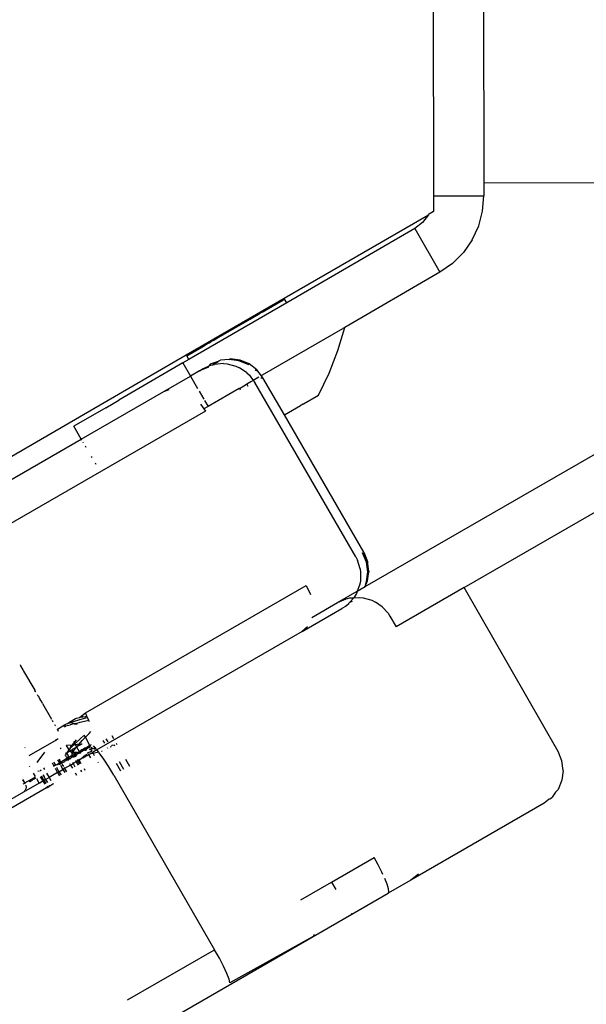
# Model space of a CAD drawing. Units: inches. Extents: x 2 to 1112, y -84 to 576.
# Drawn here: x 825 to 829, y 255 to 263 of the extents above; entities that cross this region are included whole.
import ezdxf

# ---------------------------------------------------------------- set-up
doc = ezdxf.new("R2010")
doc.units = ezdxf.units.IN
doc.header["$MEASUREMENT"] = 0
doc.layers.add('VP-EQ', color=7, linetype='Continuous', true_color=0x8a3492)

# ---------------------------------------------------------------- blocks, each defined once
blk = doc.blocks.new('1237')
at = {"color": 7}
for p, q in [((204.8607, -11.559), (204.8679, -15.359)), ((204.4644, -13.4594), (204.4682, -15.4595)), ((207.8678, -15.3533), (204.8679, -15.359)), ((204.8679, -15.359), (204.8681, -15.4588)), ((204.4682, -15.4595), (204.8681, -15.4588)), ((204.4682, -15.4595), (204.4684, -15.5837)), ((204.8577, -15.5804), (204.8681, -15.4588)), ((203.2821, -16.2716), (204.428, -15.6098)), ((204.428, -15.6098), (204.3806, -15.6718)), ((204.428, -15.6098), (204.4295, -15.6062)), ((204.4684, -15.5837), (204.4295, -15.6062)), ((204.8263, -15.6983), (204.8577, -15.5804)), ((204.3806, -15.6718), (204.3186, -15.7196)), ((204.7747, -15.8094), (204.8263, -15.6983)), ((204.3186, -15.7196), (203.3042, -16.3079)), ((204.3186, -15.7196), (204.519, -16.0661)), ((203.926, -18.5622), (208.6194, -15.8525)), ((204.7747, -15.8094), (204.7049, -15.9095)), ((204.7049, -15.9095), (204.6188, -15.9959)), ((204.6188, -15.9959), (204.519, -16.0661)), ((204.519, -16.0661), (203.7632, -16.5044)), ((204.7118, -18.5704), (208.7454, -16.2416)), ((202.5059, -16.7217), (203.2821, -16.2716)), ((203.3042, -16.3079), (202.5265, -16.7588)), ((203.1091, -16.382), (203.2728, -16.2871)), ((203.2728, -16.2871), (203.2767, -16.2848)), ((203.2837, -16.2808), (203.2767, -16.2848)), ((203.2864, -16.2792), (203.2821, -16.2716)), ((203.2864, -16.2792), (203.2837, -16.2808)), ((203.3042, -16.3079), (203.2864, -16.2792)), ((203.0083, -16.4403), (203.0925, -16.3914)), ((203.1091, -16.382), (203.0925, -16.3914)), ((202.9721, -16.4615), (202.7981, -16.5624)), ((202.9721, -16.4615), (202.9771, -16.4586)), ((202.9771, -16.4586), (202.9987, -16.4461)), ((203.0083, -16.4403), (202.9987, -16.4461)), ((202.7537, -16.5881), (202.7887, -16.5678)), ((202.7887, -16.5678), (202.7981, -16.5624)), ((203.1119, -16.8818), (203.7488, -16.5125)), ((203.7095, -16.6887), (203.7632, -16.5044)), ((203.7632, -16.5044), (203.7488, -16.5125)), ((202.6297, -16.66), (202.6579, -16.6434)), ((202.6579, -16.6434), (202.6882, -16.6261)), ((202.6882, -16.6261), (202.7013, -16.6185)), ((202.7013, -16.6185), (202.7043, -16.6167)), ((202.72, -16.6076), (202.7043, -16.6167)), ((202.72, -16.6076), (202.7537, -16.5881)), ((200.9232, -17.6399), (202.5059, -16.7217)), ((202.5059, -16.7217), (202.5096, -16.7297)), ((202.5096, -16.7297), (202.6297, -16.66)), ((202.5265, -16.7588), (202.5096, -16.7297)), ((203.6401, -16.868), (203.7095, -16.6887)), ((202.4787, -16.7865), (201.9703, -17.0814)), ((202.5265, -16.7588), (202.4787, -16.7865)), ((202.4787, -16.7865), (202.5389, -16.8902)), ((202.6471, -16.8279), (202.6887, -16.8102)), ((202.6829, -16.8189), (202.6887, -16.8102)), ((202.6887, -16.8102), (202.6911, -16.8067)), ((202.6911, -16.8067), (202.6959, -16.7996)), ((202.6911, -16.8067), (202.7015, -16.8048)), ((202.7047, -16.7945), (202.6959, -16.7996)), ((202.7015, -16.8048), (202.7133, -16.8018)), ((202.7582, -16.7738), (202.7047, -16.7945)), ((202.7133, -16.8018), (202.7582, -16.7738)), ((202.7133, -16.8018), (202.7306, -16.7973)), ((202.8014, -16.7914), (202.7306, -16.7973)), ((202.7605, -16.7727), (202.7582, -16.7738)), ((202.7649, -16.771), (202.7605, -16.7727)), ((202.7682, -16.7697), (202.7649, -16.771)), ((202.7682, -16.7697), (202.7771, -16.7645)), ((202.8459, -16.7594), (202.7771, -16.7645)), ((202.8014, -16.7914), (202.8313, -16.794)), ((202.8313, -16.794), (202.9, -16.8118)), ((202.8459, -16.7594), (202.8547, -16.7543)), ((202.9235, -16.7697), (202.8459, -16.7594)), ((202.9324, -16.7645), (202.8547, -16.7543)), ((202.9235, -16.7697), (202.8547, -16.7543)), ((202.9, -16.8118), (202.9274, -16.8241)), ((202.9235, -16.7697), (202.9324, -16.7645)), ((202.9959, -16.7996), (202.9235, -16.7697)), ((203.0047, -16.7945), (202.9324, -16.7645)), ((202.9959, -16.7996), (202.9324, -16.7645)), ((202.9959, -16.7996), (203.0047, -16.7945)), ((203.0668, -16.8422), (203.0047, -16.7945)), ((202.3267, -17.0127), (202.5389, -16.8902)), ((202.6106, -16.8489), (202.5389, -16.8902)), ((202.5389, -16.8902), (202.5956, -16.988)), ((202.6829, -16.8189), (202.6106, -16.8489)), ((202.6106, -16.8489), (202.6408, -16.8314)), ((202.6408, -16.8314), (202.6471, -16.8279)), ((202.9863, -16.8637), (202.9274, -16.8241)), ((202.9863, -16.8637), (203.0081, -16.8844)), ((203.0081, -16.8844), (203.0381, -16.9245)), ((203.058, -16.8473), (203.0517, -16.841)), ((203.058, -16.8473), (203.0668, -16.8422)), ((203.1017, -16.8876), (203.0668, -16.8422)), ((203.1119, -16.8818), (203.1017, -16.8876)), ((203.1145, -16.9043), (203.1017, -16.8876)), ((203.5555, -17.0409), (203.6401, -16.868)), ((202.9283, -16.9883), (202.9773, -16.9599)), ((202.9865, -16.9545), (202.9773, -16.9599)), ((203.0196, -16.9353), (202.9865, -16.9545)), ((202.9968, -16.9723), (202.9865, -16.9545)), ((203.0381, -16.9245), (203.0196, -16.9353)), ((203.0831, -16.8984), (203.0381, -16.9245)), ((203.0381, -16.9245), (203.0506, -16.9412)), ((203.8506, -18.3269), (203.0506, -16.9412)), ((203.1057, -16.9094), (203.0996, -16.9015)), ((203.1062, -16.9028), (203.1099, -16.907)), ((203.2842, -17.1982), (203.1145, -16.9043)), ((201.6728, -17.3903), (202.3267, -17.0127)), ((202.3267, -17.0127), (202.3708, -16.996)), ((202.6088, -17.0107), (202.6454, -17.0738)), ((202.925, -16.9901), (202.6794, -17.1325)), ((202.9283, -16.9883), (202.925, -16.9901)), ((202.9283, -16.9883), (202.9343, -16.9986)), ((203.4356, -17.1105), (203.5555, -17.0409)), ((201.8668, -17.1417), (201.9703, -17.0814)), ((202.62, -17.1128), (202.6466, -17.1516)), ((202.6516, -17.0846), (202.6794, -17.1325)), ((203.2842, -17.1982), (203.4135, -17.1233)), ((203.4188, -17.1202), (203.4135, -17.1233)), ((203.4188, -17.1202), (203.423, -17.1178)), ((203.4255, -17.1163), (203.423, -17.1178)), ((203.4306, -17.1134), (203.4255, -17.1163)), ((203.4306, -17.1134), (203.4277, -17.1149)), ((203.4306, -17.1134), (203.4356, -17.1105)), ((202.6579, -17.168), (200.9058, -18.1795)), ((201.8668, -17.1417), (201.6134, -17.2885)), ((202.675, -17.1351), (202.6466, -17.1516)), ((202.6466, -17.1516), (202.6579, -17.168)), ((202.6794, -17.1325), (202.675, -17.1351)), ((203.9145, -18.29), (203.2842, -17.1982)), ((201.6728, -17.3903), (201.6134, -17.2885)), ((201.0941, -17.7244), (201.6728, -17.3903)), ((201.6784, -17.4), (201.6728, -17.3903)), ((201.6912, -17.4219), (201.6877, -17.416)), ((201.7123, -17.4584), (201.7056, -17.4469)), ((201.758, -17.5372), (201.7536, -17.5296)), ((201.7898, -17.5921), (201.7845, -17.5829)), ((203.9356, -18.3674), (203.9057, -18.2951)), ((203.9445, -18.3623), (203.9099, -18.2927)), ((203.9099, -18.2927), (203.9356, -18.3674)), ((203.9145, -18.29), (203.9445, -18.3623)), ((203.8506, -18.3269), (203.8643, -18.3536)), ((203.8856, -18.4213), (203.8643, -18.3536)), ((203.9445, -18.3623), (203.9356, -18.3674)), ((203.9459, -18.4451), (203.9356, -18.3674)), ((203.9547, -18.44), (203.9445, -18.3623)), ((203.9445, -18.3623), (203.9459, -18.4451)), ((203.8856, -18.4213), (203.8897, -18.4511)), ((203.8897, -18.4511), (203.8874, -18.522)), ((203.9547, -18.44), (203.9356, -18.5227)), ((203.9356, -18.5227), (203.9459, -18.4451)), ((203.9445, -18.5176), (203.9547, -18.44)), ((203.9547, -18.44), (203.9459, -18.4451)), ((203.8874, -18.522), (203.8814, -18.5515)), ((203.926, -18.5622), (203.9445, -18.5176)), ((203.926, -18.5622), (203.9356, -18.5227)), ((203.9445, -18.5176), (203.9356, -18.5227)), ((201.7058, -19.5652), (203.4579, -18.5536)), ((203.4579, -18.5536), (203.4905, -18.6244)), ((203.7052, -18.6897), (203.8632, -18.5985)), ((203.8632, -18.5985), (203.8557, -18.6176)), ((203.8814, -18.5515), (203.8632, -18.5985)), ((203.8632, -18.5985), (203.926, -18.5622)), ((204.7118, -18.5704), (204.1708, -18.8827)), ((205.4562, -19.8726), (204.7118, -18.5704)), ((203.7052, -18.6897), (203.7737, -18.6604)), ((203.7737, -18.6604), (203.8042, -18.653)), ((203.8021, -18.6882), (203.7942, -18.6974)), ((203.8354, -18.651), (203.8021, -18.6882)), ((203.8219, -18.6801), (203.8021, -18.6882)), ((203.8042, -18.653), (203.8354, -18.651)), ((203.8403, -18.6434), (203.8354, -18.651)), ((203.8354, -18.651), (203.8771, -18.6482)), ((203.8557, -18.6176), (203.8403, -18.6434)), ((203.8771, -18.6482), (203.9093, -18.6516)), ((203.9093, -18.6516), (203.9781, -18.6711)), ((203.9781, -18.6711), (204.0073, -18.6852)), ((204.0604, -18.7225), (204.0073, -18.6852)), ((203.4267, -18.918), (203.7408, -18.7366)), ((203.5025, -18.8067), (203.7052, -18.6897)), ((203.747, -18.733), (203.7408, -18.7366)), ((203.7652, -18.7226), (203.747, -18.733)), ((203.769, -18.7203), (203.7652, -18.7226)), ((203.7926, -18.7022), (203.769, -18.7203)), ((203.7942, -18.6974), (203.7926, -18.7022)), ((204.0604, -18.7225), (204.1068, -18.7743)), ((204.1068, -18.7743), (204.1208, -18.7961)), ((204.1208, -18.7961), (204.1708, -18.8827)), ((203.4267, -18.918), (201.7971, -19.8589)), ((203.4685, -18.8821), (203.4267, -18.918)), ((201.1893, -19.1849), (201.1884, -19.1874)), ((201.1884, -19.1874), (201.1934, -19.192)), ((201.1934, -19.192), (201.1908, -19.1916)), ((201.1908, -19.1916), (201.2086, -19.2225)), ((201.1934, -19.192), (201.2086, -19.2225)), ((201.2086, -19.2225), (201.2095, -19.2199)), ((201.2086, -19.2225), (201.2151, -19.2335)), ((201.2151, -19.2335), (201.3052, -19.3857)), ((201.3052, -19.3857), (201.3051, -19.3887)), ((201.3051, -19.3887), (201.3071, -19.3921)), ((201.3083, -19.3952), (201.3051, -19.3887)), ((201.3071, -19.3921), (201.3083, -19.3952)), ((201.3083, -19.3952), (201.3111, -19.3959)), ((201.3317, -19.4321), (201.3251, -19.423)), ((201.3317, -19.4321), (201.3354, -19.4402)), ((201.3354, -19.4402), (201.346, -19.4604)), ((201.346, -19.4604), (201.347, -19.4581)), ((201.3588, -19.4785), (201.346, -19.4604)), ((201.366, -19.491), (201.3588, -19.4785)), ((201.366, -19.491), (201.4362, -19.6166)), ((201.4428, -19.6239), (201.4446, -19.6307)), ((201.5789, -19.6385), (201.6273, -19.6105)), ((201.6121, -19.6343), (201.662, -19.6186)), ((201.6273, -19.6105), (201.6349, -19.6086)), ((201.6349, -19.6086), (201.6584, -19.6031)), ((201.6584, -19.6031), (201.7058, -19.5652)), ((201.6787, -19.5987), (201.6584, -19.6031)), ((201.662, -19.6186), (201.7088, -19.6044)), ((201.6847, -19.5974), (201.6787, -19.5987)), ((201.6847, -19.5974), (201.7079, -19.5932)), ((201.7315, -19.6272), (201.6988, -19.6332)), ((201.7171, -19.592), (201.7058, -19.5652)), ((201.7079, -19.5932), (201.7171, -19.592)), ((201.7088, -19.6044), (201.7222, -19.6008)), ((201.7222, -19.6008), (201.7171, -19.592)), ((201.7315, -19.6272), (201.7222, -19.6008)), ((201.7343, -19.6269), (201.7315, -19.6272)), ((201.7385, -19.636), (201.7315, -19.6272)), ((201.4446, -19.6307), (201.4492, -19.6356)), ((201.4645, -19.6657), (201.4635, -19.6598)), ((201.4685, -19.6685), (201.4645, -19.6657)), ((201.4831, -19.6938), (201.5194, -19.6729)), ((201.4922, -19.7136), (201.4831, -19.6938)), ((201.5194, -19.6729), (201.5356, -19.6635)), ((201.5391, -19.6696), (201.5194, -19.6729)), ((201.5356, -19.6635), (201.555, -19.6522)), ((201.5356, -19.6635), (201.5391, -19.6696)), ((201.5494, -19.6678), (201.5391, -19.6696)), ((201.5391, -19.6696), (201.545, -19.6798)), ((201.5494, -19.6678), (201.5856, -19.6601)), ((201.555, -19.6522), (201.5634, -19.6498)), ((201.5634, -19.6498), (201.5789, -19.6385)), ((201.5634, -19.6498), (201.5898, -19.6414)), ((201.5898, -19.6414), (201.5789, -19.6385)), ((201.6235, -19.6508), (201.5856, -19.6601)), ((201.5898, -19.6414), (201.6121, -19.6343)), ((201.6227, -19.654), (201.5898, -19.6414)), ((201.6227, -19.654), (201.6272, -19.6514)), ((201.6272, -19.6514), (201.6235, -19.6508)), ((201.6623, -19.6415), (201.6272, -19.6514)), ((201.6272, -19.6514), (201.6363, -19.6549)), ((201.6413, -19.6579), (201.6363, -19.6549)), ((201.6988, -19.6332), (201.6623, -19.6415)), ((201.4733, -19.7811), (201.2568, -19.906)), ((201.4733, -19.7811), (201.4707, -19.7766)), ((201.4898, -19.7715), (201.4733, -19.7811)), ((201.4767, -19.7871), (201.4733, -19.7811)), ((201.6211, -19.7944), (201.6343, -19.7796)), ((201.6647, -19.7719), (201.6277, -19.8063)), ((201.6937, -19.7454), (201.6647, -19.7719)), ((201.6811, -19.7855), (201.7058, -19.7596)), ((201.7058, -19.7596), (201.6967, -19.7436)), ((201.7058, -19.7596), (201.7086, -19.7566)), ((201.7419, -19.8232), (201.7058, -19.7596)), ((201.7351, -19.7286), (201.7086, -19.7566)), ((201.7351, -19.7286), (201.748, -19.714)), ((201.8601, -19.8071), (201.8467, -19.7838)), ((201.8688, -19.7711), (201.883, -19.7942)), ((201.9142, -19.7448), (201.9274, -19.7677)), ((201.2241, -19.8433), (201.2282, -19.8409)), ((201.5129, -19.8497), (201.5091, -19.8432)), ((201.5565, -19.8246), (201.5518, -19.8273)), ((201.5992, -19.8214), (201.5565, -19.8246)), ((201.5767, -19.858), (201.5565, -19.8246)), ((201.5767, -19.858), (201.5698, -19.8656)), ((201.5809, -19.8536), (201.5767, -19.858)), ((201.5767, -19.858), (201.5798, -19.8624)), ((201.5819, -19.847), (201.5809, -19.8536)), ((201.5861, -19.8413), (201.5819, -19.847)), ((201.5861, -19.8413), (201.5953, -19.8267)), ((201.5954, -19.8376), (201.5861, -19.8413)), ((201.5868, -19.8648), (201.5974, -19.8587)), ((201.5992, -19.8214), (201.5953, -19.8267)), ((201.6139, -19.8196), (201.5954, -19.8376)), ((201.5997, -19.8574), (201.5974, -19.8587)), ((201.5974, -19.8587), (201.6054, -19.878)), ((201.6027, -19.8168), (201.5992, -19.8214)), ((201.6154, -19.8483), (201.5997, -19.8574)), ((201.6084, -19.8729), (201.5997, -19.8574)), ((201.606, -19.8124), (201.6027, -19.8168)), ((201.6139, -19.8196), (201.6027, -19.8168)), ((201.6152, -19.8014), (201.606, -19.8124)), ((201.6106, -19.7934), (201.6152, -19.8014)), ((201.6215, -19.8123), (201.6139, -19.8196)), ((201.6249, -19.8183), (201.6139, -19.8196)), ((201.6141, -19.8631), (201.6319, -19.8396)), ((201.6211, -19.7944), (201.6152, -19.8014)), ((201.6152, -19.8014), (201.6215, -19.8123)), ((201.6319, -19.8396), (201.6154, -19.8483)), ((201.6277, -19.8063), (201.6215, -19.8123)), ((201.6215, -19.8123), (201.6249, -19.8183)), ((201.6548, -19.8137), (201.6249, -19.8183)), ((201.6249, -19.8183), (201.6351, -19.836)), ((201.6319, -19.8396), (201.6351, -19.836)), ((201.6548, -19.8137), (201.6351, -19.836)), ((201.6499, -19.8284), (201.6351, -19.836)), ((201.6351, -19.836), (201.657, -19.8722)), ((201.6715, -19.8159), (201.6499, -19.8284)), ((201.6548, -19.8137), (201.6811, -19.7855)), ((201.6715, -19.8159), (201.6548, -19.8137)), ((201.6777, -19.8602), (201.6701, -19.8646)), ((201.6789, -19.8117), (201.6715, -19.8159)), ((201.6861, -19.8554), (201.6777, -19.8602)), ((201.6777, -19.8602), (201.6812, -19.8698)), ((201.7021, -19.8462), (201.6861, -19.8554)), ((201.6861, -19.8554), (201.6899, -19.8648)), ((201.6984, -19.8599), (201.6899, -19.8648)), ((201.7098, -19.8533), (201.6984, -19.8599)), ((201.6984, -19.8599), (201.7024, -19.8637)), ((201.709, -19.8422), (201.7021, -19.8462)), ((201.7021, -19.8462), (201.7098, -19.8533)), ((201.7065, -19.8627), (201.7112, -19.862)), ((201.709, -19.8422), (201.7312, -19.8294)), ((201.714, -19.8509), (201.709, -19.8422)), ((201.714, -19.8509), (201.7098, -19.8533)), ((201.7098, -19.8533), (201.7112, -19.862)), ((201.714, -19.8509), (201.7214, -19.8448)), ((201.7214, -19.8448), (201.7378, -19.8354)), ((201.7419, -19.8232), (201.7312, -19.8294)), ((201.7312, -19.8294), (201.7378, -19.8354)), ((201.7378, -19.8354), (201.7461, -19.8306)), ((201.7378, -19.8354), (201.741, -19.8448)), ((201.738, -19.8551), (201.7459, -19.8532)), ((201.7504, -19.8183), (201.7419, -19.8232)), ((201.7461, -19.8306), (201.7419, -19.8232)), ((201.7424, -19.8473), (201.7459, -19.8532)), ((201.7459, -19.8532), (201.7541, -19.8512)), ((201.7459, -19.8532), (201.7557, -19.8702)), ((201.752, -19.8383), (201.7541, -19.8409)), ((201.7541, -19.8409), (201.7644, -19.8489)), ((201.7541, -19.8512), (201.7644, -19.8489)), ((201.7971, -19.8589), (201.7611, -19.8796)), ((201.7644, -19.8489), (201.7819, -19.8445)), ((201.7764, -19.8539), (201.7644, -19.8489)), ((201.7854, -19.8445), (201.7685, -19.8283)), ((201.7818, -19.8546), (201.7764, -19.8539)), ((201.7882, -19.8431), (201.7819, -19.8445)), ((201.7819, -19.8445), (201.7854, -19.8445)), ((201.7854, -19.8445), (201.7882, -19.8431)), ((201.7898, -19.8498), (201.7854, -19.8445)), ((201.8118, -19.8769), (201.7971, -19.8589)), ((201.8844, -19.8492), (201.8814, -19.8441)), ((201.9026, -19.8319), (201.9068, -19.8339)), ((201.9051, -19.8304), (201.9068, -19.8339)), ((201.9068, -19.8339), (201.9093, -19.8373)), ((201.9117, -19.8266), (201.9143, -19.8251)), ((201.9338, -19.8231), (201.9143, -19.8251)), ((201.9338, -19.8231), (201.9386, -19.8234)), ((201.949, -19.8051), (201.955, -19.8155)), ((201.3229, -19.9595), (201.3844, -19.8778)), ((201.4834, -19.9385), (201.5002, -19.9627)), ((201.496, -19.9313), (201.5067, -19.959)), ((201.5586, -19.929), (201.5067, -19.959)), ((201.5469, -19.9045), (201.5435, -19.9027)), ((201.5572, -19.8819), (201.5456, -19.8886)), ((201.5532, -19.8878), (201.5469, -19.9045)), ((201.5469, -19.9045), (201.5518, -19.9146)), ((201.5662, -19.9362), (201.5516, -19.9446)), ((201.5518, -19.9146), (201.5677, -19.9182)), ((201.5638, -19.926), (201.5518, -19.9146)), ((201.5572, -19.8819), (201.5532, -19.8878)), ((201.5572, -19.8819), (201.5824, -19.8674)), ((201.5681, -19.8676), (201.5572, -19.8819)), ((201.5572, -19.8819), (201.574, -19.9201)), ((201.5638, -19.926), (201.5586, -19.929)), ((201.5612, -19.9275), (201.5586, -19.929)), ((201.5586, -19.929), (201.5662, -19.9362)), ((201.5673, -19.924), (201.5612, -19.9275)), ((201.5612, -19.9275), (201.5638, -19.926)), ((201.5662, -19.9362), (201.5612, -19.9275)), ((201.5638, -19.926), (201.5673, -19.924)), ((201.5688, -19.9346), (201.5638, -19.926)), ((201.5662, -19.9362), (201.5638, -19.926)), ((201.5688, -19.9346), (201.5662, -19.9362)), ((201.5662, -19.9362), (201.5678, -19.9448)), ((201.5673, -19.924), (201.574, -19.9201)), ((201.5677, -19.9182), (201.574, -19.9201)), ((201.5681, -19.8676), (201.5698, -19.8656)), ((201.5688, -19.9346), (201.5814, -19.9274)), ((201.5911, -19.9102), (201.574, -19.9201)), ((201.574, -19.9201), (201.5814, -19.9274)), ((201.5798, -19.8624), (201.5824, -19.8674)), ((201.5814, -19.9274), (201.5918, -19.9214)), ((201.5814, -19.9274), (201.5871, -19.9337)), ((201.5824, -19.8674), (201.5868, -19.8648)), ((201.5825, -19.8701), (201.5824, -19.8674)), ((201.5824, -19.8674), (201.5847, -19.8714)), ((201.5825, -19.8701), (201.5847, -19.8714)), ((201.5847, -19.8714), (201.592, -19.8759)), ((201.5868, -19.8648), (201.592, -19.8759)), ((201.5972, -19.9068), (201.5911, -19.9102)), ((201.5911, -19.9102), (201.5947, -19.9082)), ((201.5911, -19.9102), (201.5945, -19.9159)), ((201.5945, -19.9159), (201.5918, -19.9214)), ((201.5983, -19.9176), (201.5918, -19.9214)), ((201.592, -19.8759), (201.5994, -19.8778)), ((201.592, -19.8759), (201.6013, -19.8902)), ((201.5945, -19.9159), (201.5947, -19.9082)), ((201.5983, -19.9176), (201.5945, -19.9159)), ((201.5947, -19.9082), (201.5972, -19.9068)), ((201.5972, -19.9068), (201.6017, -19.9042)), ((201.5983, -19.9176), (201.6067, -19.9128)), ((201.5994, -19.8778), (201.603, -19.8821)), ((201.5998, -19.8971), (201.6013, -19.8902)), ((201.6017, -19.9042), (201.5998, -19.8971)), ((201.5998, -19.8971), (201.6016, -19.9007)), ((201.6013, -19.8902), (201.603, -19.8821)), ((201.6016, -19.9007), (201.6017, -19.9042)), ((201.6017, -19.9042), (201.6077, -19.9007)), ((201.6048, -19.9071), (201.6017, -19.9042)), ((201.603, -19.8821), (201.6054, -19.878)), ((201.6077, -19.9007), (201.6048, -19.9071)), ((201.6067, -19.9128), (201.6048, -19.9071)), ((201.6098, -19.9085), (201.6048, -19.9071)), ((201.6054, -19.878), (201.6084, -19.8729)), ((201.6054, -19.878), (201.6108, -19.8783)), ((201.6067, -19.9128), (201.6098, -19.9085)), ((201.6127, -19.9094), (201.6067, -19.9128)), ((201.6067, -19.9128), (201.6122, -19.9131)), ((201.6155, -19.8962), (201.6077, -19.9007)), ((201.6084, -19.8729), (201.6141, -19.8631)), ((201.6108, -19.8783), (201.6084, -19.8729)), ((201.6098, -19.9085), (201.6168, -19.9052)), ((201.6127, -19.9094), (201.6098, -19.9085)), ((201.6108, -19.8783), (201.6144, -19.8784)), ((201.6108, -19.8783), (201.6155, -19.8962)), ((201.6204, -19.8933), (201.6108, -19.8783)), ((201.6122, -19.9131), (201.6123, -19.9192)), ((201.6122, -19.9131), (201.6147, -19.9178)), ((201.6168, -19.9052), (201.6127, -19.9094)), ((201.6181, -19.9121), (201.6127, -19.9094)), ((201.6144, -19.8784), (201.6331, -19.877)), ((201.6204, -19.8933), (201.6155, -19.8962)), ((201.6155, -19.8962), (201.6203, -19.9049)), ((201.6168, -19.9052), (201.6203, -19.9049)), ((201.6241, -19.9124), (201.6181, -19.9121)), ((201.6181, -19.9121), (201.621, -19.9141)), ((201.6254, -19.902), (201.6203, -19.9049)), ((201.6203, -19.9049), (201.6273, -19.9105)), ((201.6242, -19.8911), (201.6204, -19.8933)), ((201.6254, -19.902), (201.6204, -19.8933)), ((201.6241, -19.9124), (201.6296, -19.9092)), ((201.6442, -19.8796), (201.6242, -19.8911)), ((201.6302, -19.8992), (201.6242, -19.8911)), ((201.6302, -19.8992), (201.6254, -19.902)), ((201.6296, -19.9092), (201.6254, -19.902)), ((201.6296, -19.9092), (201.6329, -19.9073)), ((201.6302, -19.8992), (201.6537, -19.8857)), ((201.6302, -19.8992), (201.6353, -19.9058)), ((201.6331, -19.877), (201.637, -19.8764)), ((201.637, -19.8764), (201.6442, -19.8796)), ((201.6422, -19.9365), (201.6462, -19.946)), ((201.6488, -19.8769), (201.6442, -19.8796)), ((201.6462, -19.946), (201.6446, -19.9351)), ((201.6488, -19.8769), (201.657, -19.8722)), ((201.6488, -19.8769), (201.6537, -19.8857)), ((201.6503, -19.9318), (201.6554, -19.9407)), ((201.6537, -19.8857), (201.662, -19.8809)), ((201.6856, -19.9233), (201.6554, -19.9407)), ((201.6678, -19.866), (201.657, -19.8722)), ((201.657, -19.8722), (201.662, -19.8809)), ((201.662, -19.8809), (201.6751, -19.8733)), ((201.662, -19.8809), (201.6655, -19.8885)), ((201.6678, -19.866), (201.6701, -19.8646)), ((201.6678, -19.866), (201.6697, -19.8708)), ((201.6701, -19.8646), (201.6697, -19.8708)), ((201.6697, -19.8708), (201.6761, -19.8695)), ((201.6697, -19.8708), (201.6751, -19.8733)), ((201.6751, -19.8733), (201.6761, -19.8695)), ((201.6812, -19.8698), (201.6751, -19.8733)), ((201.6761, -19.8695), (201.6812, -19.8698)), ((201.6804, -19.9144), (201.6856, -19.9233)), ((201.6899, -19.8648), (201.6812, -19.8698)), ((201.6856, -19.9233), (201.7313, -19.8968)), ((201.6856, -19.9233), (201.7012, -19.9031)), ((201.707, -19.9017), (201.7012, -19.9031)), ((201.7024, -19.8637), (201.7065, -19.8627)), ((201.707, -19.9017), (201.7164, -19.8936)), ((201.7229, -19.8822), (201.7557, -19.8702)), ((201.7229, -19.8822), (201.7262, -19.888)), ((201.7383, -19.8945), (201.7313, -19.8968)), ((201.7313, -19.8968), (201.746, -19.9223)), ((201.7383, -19.8945), (201.7576, -19.8817)), ((201.7659, -19.8878), (201.7383, -19.8945)), ((201.7576, -19.8817), (201.7611, -19.8796)), ((201.7611, -19.8796), (201.7659, -19.8878)), ((201.7768, -19.8851), (201.7659, -19.8878)), ((201.7659, -19.8878), (201.7758, -19.9051)), ((201.8118, -19.8769), (201.7768, -19.8851)), ((201.8158, -19.882), (201.8118, -19.8769)), ((201.8519, -19.9329), (201.8158, -19.882)), ((201.8387, -19.871), (201.8324, -19.8724)), ((201.8913, -19.9937), (201.8519, -19.9329)), ((202.0233, -19.9338), (202.0551, -19.9888)), ((205.4862, -19.945), (205.4562, -19.8726)), ((201.2642, -19.9934), (201.261, -19.9878)), ((201.346, -20.0179), (201.3505, -20.0257)), ((201.3532, -20.0248), (201.3484, -20.0165)), ((201.3736, -20.0019), (201.3812, -20.0151)), ((201.4409, -19.9631), (201.4551, -19.9888)), ((201.4551, -19.9888), (201.4518, -19.9907)), ((201.4534, -19.9558), (201.4671, -19.9818)), ((201.4671, -19.9818), (201.4551, -19.9888)), ((201.4647, -20.0044), (201.4848, -20.0392)), ((201.4671, -19.9818), (201.4777, -19.9757)), ((201.4671, -19.9818), (201.4699, -19.9844)), ((201.4773, -19.9971), (201.495, -20.0333)), ((201.4777, -19.9757), (201.5002, -19.9627)), ((201.4777, -19.9757), (201.4785, -19.9815)), ((201.4942, -19.976), (201.499, -19.9732)), ((201.495, -20.0333), (201.526, -20.0154)), ((201.499, -19.9732), (201.5052, -19.9714)), ((201.5067, -19.959), (201.5002, -19.9627)), ((201.5052, -19.9714), (201.5002, -19.9627)), ((201.5002, -19.9627), (201.5016, -19.9734)), ((201.5016, -19.9734), (201.5052, -19.9714)), ((201.5152, -19.9656), (201.5052, -19.9714)), ((201.5067, -19.959), (201.5152, -19.9656)), ((201.5073, -19.9798), (201.526, -20.0154)), ((201.5152, -19.9656), (201.5416, -19.9504)), ((201.5152, -19.9656), (201.5172, -19.9681)), ((201.5198, -19.9725), (201.5304, -19.9909)), ((201.5399, -20.0073), (201.526, -20.0154)), ((201.526, -20.0154), (201.542, -20.04)), ((201.5348, -19.9985), (201.5399, -20.0073)), ((201.5879, -19.9796), (201.5399, -20.0073)), ((201.5399, -20.0073), (201.5546, -20.0328)), ((201.5416, -19.9504), (201.5452, -19.9466)), ((201.5452, -19.9466), (201.5516, -19.9446)), ((201.5879, -19.9796), (201.5828, -19.9708)), ((201.5879, -19.9796), (201.6072, -19.9685)), ((201.5879, -19.9796), (201.6026, -20.0051)), ((201.6021, -19.9596), (201.6072, -19.9685)), ((201.6315, -19.9545), (201.6072, -19.9685)), ((201.6072, -19.9685), (201.6219, -19.9939)), ((201.6272, -19.9451), (201.6315, -19.9545)), ((201.6297, -19.9437), (201.6315, -19.9545)), ((201.6462, -19.946), (201.6315, -19.9545)), ((201.6315, -19.9545), (201.647, -19.9794)), ((201.6315, -19.9545), (201.6495, -19.978)), ((201.6462, -19.946), (201.6554, -19.9407)), ((201.6462, -19.946), (201.662, -19.9708)), ((201.6644, -19.9694), (201.6462, -19.946)), ((201.6554, -19.9407), (201.6701, -19.9661)), ((201.6944, -20.0081), (201.7012, -20.0199)), ((201.8048, -19.9554), (201.8069, -19.9589)), ((201.9312, -20.0603), (201.8913, -19.9937)), ((201.9875, -20.0278), (201.9519, -19.9662)), ((202.0115, -20.0139), (201.9772, -19.9548)), ((205.4964, -20.0226), (205.4862, -19.945)), ((201.2261, -20.121), (201.2122, -20.0951)), ((201.2261, -20.121), (201.3015, -20.0774)), ((201.2917, -20.0929), (201.2863, -20.0978)), ((201.2863, -20.0978), (201.2896, -20.0959)), ((201.2917, -20.0929), (201.2896, -20.0959)), ((201.2977, -20.0912), (201.2917, -20.0929)), ((201.3089, -20.0709), (201.294, -20.0451)), ((201.3066, -20.086), (201.2977, -20.0912)), ((201.3074, -20.0741), (201.3015, -20.0774)), ((201.3015, -20.0774), (201.3066, -20.086)), ((201.3066, -20.086), (201.3105, -20.0838)), ((201.3392, -20.1233), (201.3191, -20.0885)), ((201.334, -20.0314), (201.3311, -20.0265)), ((201.3334, -20.0251), (201.3366, -20.0305)), ((201.3475, -20.072), (201.3687, -20.1062)), ((201.375, -20.1025), (201.3549, -20.0677)), ((201.3573, -20.0664), (201.375, -20.1025)), ((201.3698, -20.0591), (201.3891, -20.0944)), ((201.3891, -20.0944), (201.3723, -20.0577)), ((201.3891, -20.0944), (201.375, -20.1025)), ((201.3891, -20.0944), (201.4187, -20.0773)), ((201.407, -20.118), (201.3891, -20.0944)), ((201.3891, -20.0944), (201.4046, -20.1194)), ((201.3974, -20.0432), (201.4187, -20.0773)), ((201.4848, -20.0392), (201.4187, -20.0773)), ((201.4187, -20.0773), (201.4322, -20.1035)), ((201.495, -20.0333), (201.4848, -20.0392)), ((201.4848, -20.0392), (201.4995, -20.0646)), ((201.495, -20.0333), (201.512, -20.0574)), ((201.6238, -20.0418), (201.6336, -20.0589)), ((201.6776, -20.0335), (201.6698, -20.0199)), ((201.9312, -20.0603), (202.7312, -21.446)), ((205.4964, -20.0226), (205.4862, -20.1003)), ((201.1142, -20.3224), (201.3976, -20.1588)), ((201.2261, -20.121), (201.2089, -20.097)), ((201.2247, -20.125), (201.21, -20.1303)), ((201.3392, -20.1233), (201.2141, -20.1955)), ((201.2261, -20.121), (201.2247, -20.125)), ((201.2261, -20.121), (201.2285, -20.1236)), ((201.2325, -20.1679), (201.2275, -20.18)), ((201.2313, -20.1391), (201.2325, -20.142)), ((201.2325, -20.142), (201.2342, -20.155)), ((201.2342, -20.155), (201.2325, -20.1679)), ((201.265, -20.1101), (201.2565, -20.1132)), ((201.265, -20.1101), (201.2863, -20.0978)), ((201.3392, -20.1233), (201.3687, -20.1062)), ((201.3687, -20.1062), (201.375, -20.1025)), ((201.3687, -20.1062), (201.3823, -20.1323)), ((201.375, -20.1025), (201.392, -20.1266)), ((201.3897, -20.128), (201.375, -20.1025)), ((201.3936, -20.1518), (201.3976, -20.1588)), ((201.405, -20.1545), (201.3976, -20.1588)), ((201.3976, -20.1588), (201.4002, -20.1633)), ((201.4074, -20.1532), (201.4013, -20.1481)), ((201.4038, -20.147), (201.4074, -20.1532)), ((201.4095, -20.1569), (201.405, -20.1545)), ((201.4073, -20.1584), (201.4074, -20.1532)), ((201.4074, -20.1532), (201.4095, -20.1569)), ((201.4215, -20.1486), (201.4095, -20.1569)), ((201.4169, -20.1407), (201.4199, -20.1459)), ((201.4199, -20.1459), (201.4194, -20.1395)), ((201.4238, -20.147), (201.4199, -20.1459)), ((201.4199, -20.1459), (201.4215, -20.1486)), ((201.4238, -20.147), (201.4215, -20.1486)), ((201.446, -20.1309), (201.4238, -20.147)), ((201.4457, -20.1269), (201.446, -20.1309)), ((201.4516, -20.1276), (201.446, -20.1309)), ((205.437, -20.1959), (205.4563, -20.1726)), ((205.4862, -20.1003), (205.4563, -20.1726)), ((201.2141, -20.1955), (200.845, -20.4086)), ((201.2196, -20.1903), (201.2141, -20.1955)), ((201.2275, -20.18), (201.2196, -20.1903)), ((205.3869, -20.2514), (205.3465, -20.2824)), ((205.3932, -20.2468), (205.3869, -20.2514)), ((205.3932, -20.2468), (205.4086, -20.2347)), ((205.437, -20.1959), (205.4086, -20.2347)), ((205.3465, -20.2824), (204.2884, -20.8933)), ((203.659, -20.9103), (203.9971, -20.715)), ((204.0295, -20.7734), (203.9971, -20.715)), ((204.0583, -20.83), (204.0295, -20.7734)), ((204.0666, -20.8482), (204.0583, -20.83)), ((204.3477, -20.8473), (204.2884, -20.8933)), ((203.4147, -21.0513), (203.659, -20.9103)), ((203.659, -20.9103), (203.6926, -20.9679)), ((204.0995, -20.9268), (204.082, -20.882)), ((204.1098, -20.9621), (204.0995, -20.9268)), ((204.2884, -20.8933), (204.1074, -20.9978)), ((203.8204, -21.1635), (204.1074, -20.9978)), ((204.1074, -20.9978), (204.1125, -20.9862)), ((204.1125, -20.9862), (204.1098, -20.9621)), ((203.5125, -21.3413), (203.8204, -21.1635)), ((203.8141, -21.1584), (203.8204, -21.1635)), ((201.5083, -22.4984), (203.5125, -21.3413)), ((203.5125, -21.3413), (202.8526, -21.7105)), ((203.5209, -21.3246), (203.5125, -21.3413)), ((202.0409, -21.8445), (202.7312, -21.446)), ((202.7689, -21.5138), (202.7312, -21.446)), ((202.8019, -21.5783), (202.7689, -21.5138)), ((202.828, -21.635), (202.8019, -21.5783)), ((202.8453, -21.6801), (202.828, -21.635)), ((202.8526, -21.7105), (202.8453, -21.6801))]:
    blk.add_line(p, q, dxfattribs=at)

msp = doc.modelspace()

# ---------------------------------------------------------------- block references
at = {"layer": 'VP-EQ'}
msp.add_blockref('1237', (623.3673, 277.2302), dxfattribs=at)

doc.saveas('drawing.dxf')
